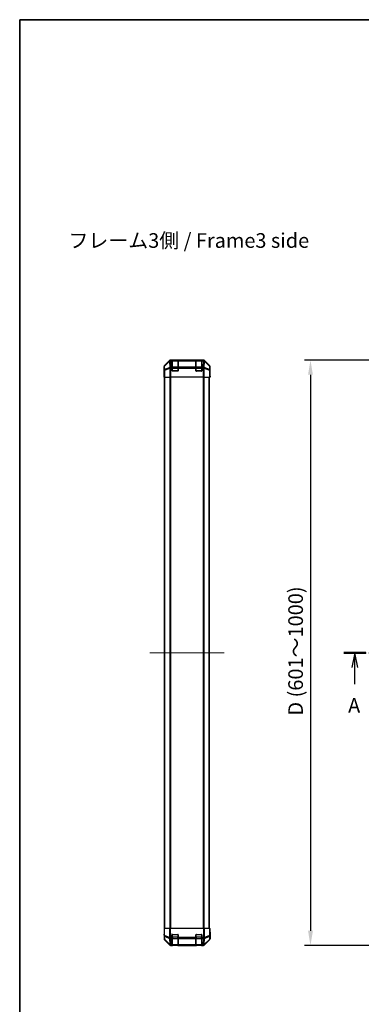
# Model space of a CAD drawing. Units: millimetres. Extents: x 0 to 13158, y 0 to 3091.
# Drawn here: x 988 to 1455, y 902 to 2248 of the extents above; entities that cross this region are included whole.
import ezdxf

# ---------------------------------------------------------------- set-up
doc = ezdxf.new("R2010")
doc.units = ezdxf.units.MM
doc.linetypes.add('CHAIN', pattern=[0.3543, 0.2362, -0.0295, 0.0591, -0.0295])
for name, color, linetype, lineweight in [('AM_5', 3, 'Continuous', 25), ('AM_5 @ 1', 3, 'Continuous', 25), ('Border (ISO)', 7, 'Continuous', 35), ('Section Line (ISO)', 7, 'CHAIN', 25), ('Symbol (ISO)', 7, 'Continuous', 18), ('TK1', 7, 'Continuous', 25), ('TK2', 2, 'Continuous', 25), ('TK3', 5, 'Continuous', 25)]:
    doc.layers.add(name, color=color, linetype=linetype, lineweight=lineweight)
doc.layers.add('Centerline (ISO)', color=7, linetype='Continuous', lineweight=18, true_color=0x80ffff)
doc.styles.add('Note Text (TK)', font='txt')
doc.dimstyles.new('Default - Method 1b (TK)', dxfattribs={"dimscale": 2.5, "dimtxt": 2.5, "dimasz": 2.5, "dimexe": 1, "dimexo": 1.5, "dimgap": 1, "dimtad": 1, "dimtoh": 1, "dimrnd": 1e-08, "dimdsep": 46, "dimtxsty": 'Note Text (TK)', "dimcen": 0.09, "dimdle": 5, "dimclrd": 100, "dimclre": 100, "dimclrt": 7, "dimadec": 1, "dimazin": 1, "dimtfac": 1, "dimtmove": 0, "dimatfit": 3, "dimfxl": 0, "dimtolj": 1, "dimlwd": -1, "dimlwe": -1, "dimarcsym": 0})

# ---------------------------------------------------------------- blocks, each defined once
blk = doc.blocks.new('図面枠 tk図枠')
at = {"layer": 'Border (ISO)'}
for q in [(405.5, 289), (14.5, 8)]:
    blk.add_line((14.5, 289), q, dxfattribs=at)
blk = doc.blocks.new('2dTransSection0')
at = {"layer": 'Section Line (ISO)', "linetype": 'CHAIN', "ltscale": 16.272076}
blk.add_line((69.94, 180.81), (183.25, 180.81), dxfattribs=at)
at = {"layer": 'Section Line (ISO)', "linetype": 'Continuous', "lineweight": 50}
for p, q in [((69.94, 180.81), (73.71, 180.81)), ((179.48, 180.81), (183.25, 180.81))]:
    blk.add_line(p, q, dxfattribs=at)
at = {"layer": 'Section Line (ISO)', "linetype": 'Continuous'}
for p, q in [((71.83, 180.81), (71.33, 178.31)), ((71.83, 178.31), (71.83, 180.81)), ((72.33, 178.31), (71.83, 180.81)), ((181.36, 180.81), (180.86, 178.31)), ((181.36, 178.31), (181.36, 180.81)), ((181.86, 178.31), (181.36, 180.81)), ((71.83, 175.47), (71.83, 178.31)), ((181.36, 175.47), (181.36, 178.31))]:
    blk.add_line(p, q, dxfattribs=at)
at = {"layer": 'Section Line (ISO)', "char_height": 2.5, "attachment_point": 7, "style": 'Note Text (TK)'}
for insert in [(70.69, 169.79), (180.23, 169.79)]:
    blk.add_mtext('A', dxfattribs=dict(at, insert=insert))
blk = doc.blocks.new('*D37')
at = {"layer": 'AM_5', "color": 100, "transparency": 16777216}
for p, q in [((1496.3, 1782.5), (1377.5, 1782.5)), ((1385.5, 1762.5), (1385.5, 1002.5)), ((1496.3, 982.5), (1377.5, 982.5))]:
    blk.add_line(p, q, dxfattribs=at)
for points in [[(1382.2, 1762.5), (1388.9, 1762.5), (1385.5, 1782.5)], [(1382.2, 1002.5), (1388.9, 1002.5), (1385.5, 982.5)]]:
    blk.add_solid(points, dxfattribs=at)
at = {"layer": 'Defpoints', "color": 0, "transparency": 16777216}
for p in [(1508.3, 1782.5), (1385.5, 982.5), (1508.3, 982.5)]:
    blk.add_point(p, dxfattribs=at)
at = {"layer": 'AM_5', "color": 7, "transparency": 16777216, "insert": (1365.2, 1290.5), "char_height": 20, "attachment_point": 4, "rotation": 90, "style": 'Note Text (TK)'}
blk.add_mtext('\\A1; D (601～1000)', dxfattribs=at)

msp = doc.modelspace()

# ---------------------------------------------------------------- linework, layer by layer
at = {"layer": 'Centerline (ISO)', "linetype": 'CHAIN', "ltscale": 14.153905}
msp.add_line((1165.6229, 1382.5166), (1267.5229, 1382.5166), dxfattribs=at)
at = {"layer": 'TK1'}
for p, q in [((1185.6229, 1005.5166), (1185.6229, 1759.5166)), ((1186.2087, 1005.5166), (1186.2087, 1759.5166)), ((1193.0371, 1759.5166), (1193.0371, 1005.5166)), ((1194.4513, 1005.5166), (1194.4513, 1759.5166)), ((1238.6944, 1759.5166), (1238.6944, 1005.5166)), ((1240.1087, 1005.5166), (1240.1087, 1759.5166)), ((1246.9371, 1005.5166), (1246.9371, 1759.5166)), ((1247.5229, 1005.5166), (1247.5229, 1759.5166))]:
    msp.add_line(p, q, dxfattribs=at)
at = {"layer": 'TK2'}
for p, q in [((1192.5384, 1781.9309), (1185.7085, 1775.101)), ((1192.7551, 1781.7142), (1185.875, 1774.9346)), ((1185.8834, 1774.5147), (1192.7635, 1781.2943)), ((1192.5384, 1781.9309), (1192.7551, 1781.7142)), ((1192.7635, 1781.2943), (1192.7803, 1781.2939)), ((1192.7803, 1781.2939), (1192.9305, 1772.6886)), ((1239.1933, 1782.5166), (1193.9525, 1782.5166)), ((1194.1689, 1782.3001), (1193.9525, 1782.5166)), ((1194.1857, 1782.2997), (1194.1689, 1782.3001)), ((1196.3229, 1782.2997), (1194.1857, 1782.2997)), ((1194.1857, 1781.7142), (1194.1857, 1782.2997)), ((1194.3359, 1773.1089), (1194.1857, 1781.7142)), ((1194.1857, 1781.7142), (1196.3229, 1781.7142)), ((1196.3229, 1782.2997), (1196.3229, 1782.3682)), ((1196.3229, 1782.2997), (1196.3229, 1781.7142)), ((1196.3229, 1773.1024), (1196.3229, 1781.7142)), ((1196.8229, 1782.3166), (1196.8229, 1782.3769)), ((1196.8229, 1782.3769), (1203.8229, 1782.3769)), ((1203.8229, 1782.3769), (1203.8229, 1782.3166)), ((1204.3229, 1782.3682), (1204.3229, 1782.2997)), ((1204.3229, 1781.7142), (1204.3229, 1782.2997)), ((1228.8229, 1782.2997), (1204.3229, 1782.2997)), ((1204.3229, 1781.7142), (1204.3229, 1773.1024)), ((1204.3229, 1781.7142), (1228.8229, 1781.7142)), ((1228.8229, 1782.2997), (1228.8229, 1782.3682)), ((1228.8229, 1782.2997), (1228.8229, 1781.7142)), ((1228.8229, 1773.1024), (1228.8229, 1781.7142)), ((1229.3229, 1782.3166), (1229.3229, 1782.3769)), ((1229.3229, 1782.3769), (1236.3229, 1782.3769)), ((1236.3229, 1782.3769), (1236.3229, 1782.3166)), ((1236.8229, 1782.3682), (1236.8229, 1782.2997)), ((1238.9601, 1782.2997), (1236.8229, 1782.2997)), ((1236.8229, 1781.7142), (1236.8229, 1782.2997)), ((1236.8229, 1781.7142), (1236.8229, 1773.1024)), ((1236.8229, 1781.7142), (1238.9601, 1781.7142)), ((1238.9601, 1781.7142), (1238.8099, 1773.1089)), ((1238.9768, 1782.3001), (1238.9601, 1782.2997)), ((1238.9601, 1782.2997), (1238.9601, 1781.7142)), ((1239.1933, 1782.5166), (1238.9768, 1782.3001)), ((1240.2152, 1772.6886), (1240.3654, 1781.2939)), ((1240.3654, 1781.2939), (1240.3822, 1781.2943)), ((1240.3822, 1781.2943), (1247.2623, 1774.5147)), ((1240.3906, 1781.7142), (1240.6073, 1781.9309)), ((1247.2708, 1774.9346), (1240.3906, 1781.7142)), ((1247.4372, 1775.101), (1240.6073, 1781.9309)), ((1185.1229, 1768.5166), (1185.1229, 1773.687)), ((1185.1229, 1773.687), (1185.2891, 1773.5208)), ((1185.1229, 1768.5166), (1185.1927, 1768.5166)), ((1185.1229, 1759.5166), (1185.1927, 1763.5166)), ((1185.1927, 1763.5166), (1185.2544, 1767.0521)), ((1185.28, 1763.5166), (1185.1927, 1763.5166)), ((1185.28, 1763.5166), (1185.28, 1759.5166)), ((1185.2891, 1773.5208), (1185.3704, 1768.8593)), ((1185.3704, 1768.8593), (1185.3704, 1759.5166)), ((1185.9683, 1768.8593), (1185.3704, 1768.8593)), ((1185.875, 1774.9346), (1185.7085, 1775.101)), ((1185.9648, 1769.8532), (1185.8834, 1774.5147)), ((1192.9305, 1772.6886), (1185.9648, 1769.8532)), ((1185.9683, 1768.8593), (1192.9341, 1771.6947)), ((1185.9683, 1759.5166), (1185.9683, 1768.8593)), ((1192.9341, 1771.6947), (1192.9407, 1771.6881)), ((1192.9407, 1771.6881), (1192.9407, 1759.5166)), ((1194.3426, 1771.6881), (1192.9407, 1771.6881)), ((1194.3426, 1773.1024), (1194.3359, 1773.1089)), ((1196.3229, 1773.1024), (1194.3426, 1773.1024)), ((1194.3426, 1771.6881), (1194.3426, 1773.1024)), ((1194.3426, 1759.5166), (1194.3426, 1771.6881)), ((1194.3426, 1771.6881), (1196.3229, 1771.6881)), ((1196.3229, 1773.1024), (1196.3229, 1771.6881)), ((1196.3229, 1768.0166), (1196.3229, 1771.6881)), ((1203.8229, 1767.5166), (1196.8229, 1767.5166)), ((1228.8229, 1773.1024), (1204.3229, 1773.1024)), ((1204.3229, 1771.6881), (1204.3229, 1773.1024)), ((1204.3229, 1771.6881), (1204.3229, 1768.0166)), ((1204.3229, 1771.6881), (1228.8229, 1771.6881)), ((1228.8229, 1773.1024), (1228.8229, 1771.6881)), ((1228.8229, 1768.0166), (1228.8229, 1771.6881)), ((1236.3229, 1767.5166), (1229.3229, 1767.5166)), ((1238.8032, 1773.1024), (1236.8229, 1773.1024)), ((1236.8229, 1771.6881), (1236.8229, 1773.1024)), ((1236.8229, 1771.6881), (1236.8229, 1768.0166)), ((1236.8229, 1771.6881), (1238.8032, 1771.6881)), ((1238.8099, 1773.1089), (1238.8032, 1773.1024)), ((1238.8032, 1773.1024), (1238.8032, 1771.6881)), ((1238.8032, 1771.6881), (1238.8032, 1759.5166)), ((1240.205, 1771.6881), (1238.8032, 1771.6881)), ((1240.205, 1771.6881), (1240.2117, 1771.6947)), ((1240.205, 1759.5166), (1240.205, 1771.6881)), ((1240.2117, 1771.6947), (1247.1774, 1768.8593)), ((1247.181, 1769.8532), (1240.2152, 1772.6886)), ((1247.1774, 1768.8593), (1247.1774, 1759.5166)), ((1247.7753, 1768.8593), (1247.1774, 1768.8593)), ((1247.2623, 1774.5147), (1247.181, 1769.8532)), ((1247.4372, 1775.101), (1247.2708, 1774.9346)), ((1247.7753, 1768.8593), (1247.8567, 1773.5208)), ((1247.7753, 1759.5166), (1247.7753, 1768.8593)), ((1247.8567, 1773.5208), (1248.0229, 1773.687)), ((1247.9458, 1763.9308), (1247.9705, 1762.5166)), ((1247.9705, 1764.5166), (1248.0229, 1764.5166)), ((1248.0229, 1764.5166), (1248.0229, 1773.687)), ((1185.28, 1759.5166), (1185.1229, 1759.5166)), ((1185.3704, 1759.5166), (1185.28, 1759.5166)), ((1185.9683, 1759.5166), (1185.3704, 1759.5166)), ((1185.9683, 1759.5166), (1192.9407, 1759.5166)), ((1194.3426, 1759.5166), (1192.9407, 1759.5166)), ((1238.8032, 1759.5166), (1194.3426, 1759.5166)), ((1240.205, 1759.5166), (1238.8032, 1759.5166)), ((1240.205, 1759.5166), (1247.1774, 1759.5166)), ((1247.7753, 1759.5166), (1247.1774, 1759.5166)), ((1247.7753, 1759.5166), (1247.9356, 1759.5166)), ((1247.9356, 1762.5166), (1247.9705, 1762.5166)), ((1247.9356, 1759.5166), (1247.9356, 1762.5166)), ((1248.0229, 1759.5166), (1247.9356, 1759.5166)), ((1247.9705, 1762.5166), (1248.0229, 1759.5166)), ((1185.1229, 1005.5166), (1185.7085, 1005.5166)), ((1185.1229, 1005.5166), (1185.2891, 995.9949)), ((1185.28, 996.5166), (1185.1229, 996.5166)), ((1185.1229, 996.5166), (1185.1229, 991.3462)), ((1185.875, 995.9804), (1185.7085, 1005.5166)), ((1192.5384, 1005.5166), (1185.7085, 1005.5166)), ((1192.5384, 1005.5166), (1193.9525, 1005.5166)), ((1192.5384, 1005.5166), (1192.7551, 993.1027)), ((1194.1689, 993.1171), (1193.9525, 1005.5166)), ((1239.1933, 1005.5166), (1193.9525, 1005.5166)), ((1196.3229, 993.0936), (1196.3229, 997.0166)), ((1196.8229, 997.5166), (1203.8229, 997.5166)), ((1204.3229, 997.0166), (1204.3229, 993.0936)), ((1228.8229, 993.0936), (1228.8229, 997.0166)), ((1229.3229, 997.5166), (1236.3229, 997.5166)), ((1236.8229, 997.0166), (1236.8229, 993.0936)), ((1239.1933, 1005.5166), (1238.9768, 993.1171)), ((1239.1933, 1005.5166), (1240.6073, 1005.5166)), ((1240.3906, 993.1027), (1240.6073, 1005.5166)), ((1247.4372, 1005.5166), (1240.6073, 1005.5166)), ((1247.4372, 1005.5166), (1247.2708, 995.9804)), ((1247.4372, 1005.5166), (1248.0229, 1005.5166)), ((1247.8567, 995.9949), (1248.0229, 1005.5166)), ((1248.0229, 1000.5166), (1247.9356, 1000.5166)), ((1248.0229, 1000.5166), (1248.0229, 991.3462)), ((1185.2891, 995.9949), (1185.3704, 991.3335)), ((1192.5384, 983.1022), (1185.7085, 989.9321)), ((1192.7551, 993.1027), (1185.875, 995.9804)), ((1185.9648, 990.3499), (1185.8834, 995.0114)), ((1185.8834, 995.0114), (1192.7635, 992.1336)), ((1192.9305, 983.5047), (1185.9648, 990.3499)), ((1185.9683, 989.9419), (1192.9341, 983.0966)), ((1192.7635, 992.1336), (1192.7803, 992.11)), ((1192.7803, 992.11), (1192.9305, 983.5047)), ((1192.9341, 983.0966), (1192.9407, 983.0901)), ((1194.1857, 993.0936), (1194.1689, 993.1171)), ((1196.3229, 993.0936), (1194.1857, 993.0936)), ((1194.1857, 991.7142), (1194.1857, 993.0936)), ((1194.3359, 983.1089), (1194.1857, 991.7142)), ((1194.1857, 991.7142), (1196.3229, 991.7142)), ((1194.3426, 983.1024), (1194.3359, 983.1089)), ((1196.3229, 983.1024), (1194.3426, 983.1024)), ((1194.3426, 982.5166), (1194.3426, 983.1024)), ((1196.3229, 993.0936), (1196.3229, 991.7142)), ((1196.3229, 983.1024), (1196.3229, 991.7142)), ((1196.3229, 983.1024), (1196.3229, 982.5166)), ((1196.8229, 982.5166), (1196.8229, 982.7166)), ((1203.8229, 982.7166), (1203.8229, 982.5166)), ((1204.3229, 991.7142), (1204.3229, 993.0936)), ((1228.8229, 993.0936), (1204.3229, 993.0936)), ((1204.3229, 991.7142), (1204.3229, 983.1024)), ((1204.3229, 991.7142), (1228.8229, 991.7142)), ((1228.8229, 983.1024), (1204.3229, 983.1024)), ((1204.3229, 982.5166), (1204.3229, 983.1024)), ((1228.8229, 993.0936), (1228.8229, 991.7142)), ((1228.8229, 983.1024), (1228.8229, 991.7142)), ((1228.8229, 983.1024), (1228.8229, 982.5166)), ((1229.3229, 982.5166), (1229.3229, 982.7166)), ((1236.3229, 982.7166), (1236.3229, 982.5166)), ((1238.9601, 993.0936), (1236.8229, 993.0936)), ((1236.8229, 991.7142), (1236.8229, 993.0936)), ((1236.8229, 991.7142), (1236.8229, 983.1024)), ((1236.8229, 991.7142), (1238.9601, 991.7142)), ((1238.8032, 983.1024), (1236.8229, 983.1024)), ((1236.8229, 982.5166), (1236.8229, 983.1024)), ((1238.8099, 983.1089), (1238.8032, 983.1024)), ((1238.8032, 983.1024), (1238.8032, 982.5166)), ((1238.9601, 991.7142), (1238.8099, 983.1089)), ((1238.9768, 993.1171), (1238.9601, 993.0936)), ((1238.9601, 993.0936), (1238.9601, 991.7142)), ((1240.205, 983.0901), (1240.2117, 983.0966)), ((1240.2117, 983.0966), (1247.1774, 989.9419)), ((1240.2152, 983.5047), (1240.3654, 992.11)), ((1247.181, 990.3499), (1240.2152, 983.5047)), ((1240.3654, 992.11), (1240.3822, 992.1336)), ((1240.3822, 992.1336), (1247.2623, 995.0114)), ((1247.2708, 995.9804), (1240.3906, 993.1027)), ((1247.4372, 989.9321), (1240.6073, 983.1022)), ((1247.2623, 995.0114), (1247.181, 990.3499)), ((1247.7753, 991.3335), (1247.8567, 995.9949)), ((1194.3426, 982.5166), (1193.9525, 982.5166)), ((1194.3426, 982.5166), (1196.3229, 982.5166)), ((1196.3229, 982.5166), (1196.8229, 982.5166)), ((1203.8229, 982.5166), (1196.8229, 982.5166)), ((1203.8229, 982.5166), (1204.3229, 982.5166)), ((1204.3229, 982.5166), (1228.8229, 982.5166)), ((1228.8229, 982.5166), (1229.3229, 982.5166)), ((1236.3229, 982.5166), (1229.3229, 982.5166)), ((1236.3229, 982.5166), (1236.8229, 982.5166)), ((1236.8229, 982.5166), (1238.8032, 982.5166)), ((1239.1933, 982.5166), (1238.8032, 982.5166))]:
    msp.add_line(p, q, dxfattribs=at)
for centre, radius, start, end in [((1196.8229, 1768.0166), 0.5, 180, 270), ((1203.8229, 1768.0166), 0.5, 270, 0), ((1229.3229, 1768.0166), 0.5, 180, 270), ((1236.3229, 1768.0166), 0.5, 270, 0), ((1196.8229, 997.0166), 0.5, 90, 180), ((1203.8229, 997.0166), 0.5, 0, 90), ((1229.3229, 997.0166), 0.5, 90, 180), ((1236.3229, 997.0166), 0.5, 0, 90), ((1187.3701, 991.3684), 2, 181, 225.5), ((1194.3426, 984.5166), 2, 225.5, 270), ((1238.8032, 984.5166), 2, 270, 314.5), ((1245.7756, 991.3684), 2, 314.5, 359)]:
    msp.add_arc(centre, radius, start, end, dxfattribs=at)
for centre, major_axis, ratio, start_param, end_param in [((1193.9531, 1780.5163), (-1.4146, 1.4146), 0.99969546, 5.497939437, 6.283185307), ((1194.1689, 1780.3004), (-1.4038, 1.4246), 0.285530374, 0.025752484, 0.560167026), ((1194.1689, 1780.3004), (-1.4142, -1.4142), 0.99969546, 3.92714311, 4.71238898), ((1194.1689, 1780.3004), (0.049, 1.9994), 0.814405779, 0.030079553, 1.070619756), ((1194.1857, 1780.3), (0.049, 1.9994), 0.814405779, 0.030079553, 1.070619756), ((1194.1857, 1780.3), (1.9997, 0.0349), 0.707052927, 1.558455299, 2.337682948), ((1196.8229, 1782.3682), (-0.5, 0), 0.017455065, 4.71238898, 6.283185308), ((1203.8229, 1782.3682), (-0.5, 0), 0.017455065, 3.141592654, 4.71238898), ((1229.3229, 1782.3682), (-0.5, 0), 0.017455065, 4.71238898, 6.283185308), ((1236.3229, 1782.3682), (-0.5, 0), 0.017455065, 3.141592655, 4.71238898), ((1238.9601, 1780.3), (-0.049, 1.9994), 0.814405779, 5.212565551, 6.253105754), ((1238.9601, 1780.3), (1.9997, -0.0349), 0.707052927, 0.803909706, 1.583137355), ((1238.9768, 1780.3004), (-0.049, 1.9994), 0.814405779, 5.212565551, 6.253105754), ((1238.9768, 1780.3004), (-1.4142, 1.4142), 0.99969546, 4.71238898, 5.497634851), ((1239.1927, 1780.5163), (1.4146, 1.4146), 0.99969546, 0, 0.78524587), ((1238.9768, 1780.3004), (1.4038, 1.4246), 0.285530374, 5.723018281, 6.257432823), ((1187.1232, 1773.6864), (-1.4146, 1.4146), 0.99969546, 0, 0.78524587), ((1185.1927, 1763.5166), (0, 5), 0.017455065, 4.71238898, 6.283185307), ((1187.2888, 1773.5208), (-1.4142, -1.4142), 0.99969546, 4.71238898, 5.497634851), ((1187.2888, 1773.5208), (-1.9997, -0.0349), 0.707052927, 5.479275601, 6.258503251), ((1187.3701, 1768.8593), (-1.9997, -0.0349), 0.707052927, 5.479275601, 6.258503251), ((1187.2888, 1773.5208), (-1.4038, 1.4246), 0.285530374, 0.025752484, 0.560167026), ((1187.3701, 1768.8593), (0.754, -1.8524), 0.673114929, 3.90107946, 4.444962839), ((1194.3359, 1771.6947), (-0.754, 1.8524), 0.673114929, 0.759486807, 1.303370185), ((1194.3359, 1771.6947), (-1.9997, -0.0349), 0.707052927, 4.700047952, 5.479275601), ((1194.3359, 1771.6947), (1.4018, 1.4265), 0.573961956, 1.042173961, 2.084347922), ((1194.3426, 1771.6881), (1.4018, 1.4265), 0.573961956, 1.042173961, 2.084347922), ((1238.8032, 1771.6881), (-1.4018, 1.4265), 0.573961956, 4.198837385, 5.241011346), ((1238.8099, 1771.6947), (-1.4018, 1.4265), 0.573961956, 4.198837385, 5.241011346), ((1238.8099, 1771.6947), (-1.9997, 0.0349), 0.707052927, 3.945502359, 4.724730009), ((1238.8099, 1771.6947), (-0.754, -1.8524), 0.673114929, 1.838222468, 2.382105847), ((1245.7756, 1768.8593), (0.754, 1.8524), 0.673114929, 4.979815122, 5.523698501), ((1245.7756, 1768.8593), (1.9997, -0.0349), 0.707052927, 0.024682056, 0.803909706), ((1245.857, 1773.5208), (1.4038, 1.4246), 0.285530374, 5.723018281, 6.257432823), ((1245.857, 1773.5208), (1.9997, -0.0349), 0.707052927, 0.024682056, 0.803909706), ((1245.857, 1773.5208), (-1.4142, 1.4142), 0.99969546, 3.92714311, 4.71238898), ((1246.0226, 1773.6864), (1.4146, 1.4146), 0.99969546, 5.497939437, 6.283185307), ((1247.9705, 1762.5166), (0, -2), 0.017455065, 3.141592654, 4.71238898), ((1185.1927, 1001.5166), (0, -5), 0.017455065, 0, 0.785398163), ((1247.9705, 1002.5166), (0, 2), 0.017455065, 2.35619449, 3.141592654), ((1187.1232, 991.3468), (-1.4146, -1.4146), 0.99969546, 5.497939437, 6.283185307), ((1187.2888, 996.0298), (-1.9997, -0.0349), 0.017449749, 0, 0.78524587), ((1187.2888, 996.0298), (-1.9997, -0.0349), 0.707052927, 0, 0.779227649), ((1187.3701, 991.3684), (-1.9997, -0.0349), 0.707052927, 0, 0.779227649), ((1187.2888, 996.0298), (-0.7718, -1.8451), 0.672667407, 5.012411807, 5.546826349), ((1187.3701, 991.3684), (-1.4018, -1.4265), 0.278813333, 5.739301928, 6.283185307), ((1193.9531, 984.5169), (-1.4146, -1.4146), 0.99969546, 0, 0.78524587), ((1194.1689, 993.152), (0.7718, 1.8451), 0.672667407, 1.870819154, 2.405233696), ((1194.1689, 993.152), (-1.9997, -0.0349), 0.017449749, 0.78524587, 1.57049174), ((1194.1689, 993.152), (1.629, 1.1604), 0.014215506, 3.661723061, 4.702263265), ((1194.1857, 993.1285), (-1.629, -1.1604), 0.014215506, 0.520130408, 1.560670612), ((1194.1857, 993.1285), (1.9997, 0.0349), 0.707052927, 3.920820303, 4.700047952), ((1194.3359, 984.5231), (-1.4018, -1.4265), 0.278813333, 5.739301928, 6.283185307), ((1194.3359, 984.5231), (-1.9997, -0.0349), 0.707052927, 0.779227649, 1.558455299), ((1194.3359, 984.5231), (-1.4018, -1.4265), 0.573961956, 0, 1.042173961), ((1194.3426, 984.5166), (-1.4018, -1.4265), 0.573961956, 0, 1.042173961), ((1238.8032, 984.5166), (1.4018, -1.4265), 0.573961956, 5.241011346, 6.283185307), ((1238.8099, 984.5231), (-1.9997, 0.0349), 0.707052927, 1.583137355, 2.362365004), ((1238.8099, 984.5231), (1.4018, -1.4265), 0.573961956, 5.241011346, 6.283185307), ((1238.9601, 993.1285), (-1.629, 1.1604), 0.014215506, 1.580922042, 2.621462246), ((1238.9601, 993.1285), (1.9997, -0.0349), 0.707052927, 4.724730009, 5.503957658), ((1238.9768, 993.152), (-1.629, 1.1604), 0.014215506, 1.580922042, 2.621462246), ((1238.9768, 993.152), (-1.9997, 0.0349), 0.017449749, 1.571100913, 2.356346784), ((1239.1927, 984.5169), (1.4146, -1.4146), 0.99969546, 5.497939437, 6.283185307), ((1238.8099, 984.5231), (1.4018, -1.4265), 0.278813333, 0, 0.543883379), ((1238.9768, 993.152), (0.7718, -1.8451), 0.672667407, 0.736358958, 1.2707735), ((1245.7756, 991.3684), (1.4018, -1.4265), 0.278813333, 0, 0.543883379), ((1245.7756, 991.3684), (1.9997, -0.0349), 0.707052927, 5.503957658, 6.283185307), ((1245.857, 996.0298), (1.9997, -0.0349), 0.707052927, 5.503957658, 6.283185307), ((1245.857, 996.0298), (-0.7718, 1.8451), 0.672667407, 3.877951611, 4.412366153), ((1245.857, 996.0298), (1.9997, -0.0349), 0.017449749, 5.497939439, 6.283185309), ((1246.0226, 991.3468), (1.4146, -1.4146), 0.99969546, 0, 0.78524587)]:
    msp.add_ellipse(centre, major_axis=major_axis, ratio=ratio, start_param=start_param, end_param=end_param, dxfattribs=at)
at = {"layer": 'TK3'}
for p, q in [((1196.6229, 1782.3166), (1196.6229, 1781.7308)), ((1204.0229, 1782.3166), (1196.6229, 1782.3166)), ((1196.6229, 1772.9024), (1196.6229, 1781.7308)), ((1196.6229, 1781.7308), (1204.0229, 1781.7308)), ((1204.0229, 1781.7308), (1204.0229, 1782.3166)), ((1204.0229, 1781.7308), (1204.0229, 1772.9024)), ((1229.1229, 1782.3166), (1229.1229, 1781.7308)), ((1236.5229, 1782.3166), (1229.1229, 1782.3166)), ((1229.1229, 1772.9024), (1229.1229, 1781.7308)), ((1229.1229, 1781.7308), (1236.5229, 1781.7308)), ((1236.5229, 1781.7308), (1236.5229, 1782.3166)), ((1236.5229, 1781.7308), (1236.5229, 1772.9024)), ((1196.3229, 1771.4881), (1196.6229, 1771.4881)), ((1196.3646, 1767.8166), (1196.6229, 1767.8166)), ((1196.6229, 1772.9024), (1196.6229, 1771.4881)), ((1204.0229, 1772.9024), (1196.6229, 1772.9024)), ((1196.6229, 1767.8166), (1196.6229, 1771.4881)), ((1196.6229, 1771.4881), (1204.0229, 1771.4881)), ((1196.6229, 1767.8166), (1196.6229, 1767.5583)), ((1204.0229, 1767.8166), (1196.6229, 1767.8166)), ((1204.0229, 1771.4881), (1204.0229, 1772.9024)), ((1204.0229, 1771.4881), (1204.3229, 1771.4881)), ((1204.0229, 1771.4881), (1204.0229, 1767.8166)), ((1204.0229, 1767.5583), (1204.0229, 1767.8166)), ((1204.0229, 1767.8166), (1204.2811, 1767.8166)), ((1228.8229, 1771.4881), (1229.1229, 1771.4881)), ((1228.8646, 1767.8166), (1229.1229, 1767.8166)), ((1229.1229, 1772.9024), (1229.1229, 1771.4881)), ((1236.5229, 1772.9024), (1229.1229, 1772.9024)), ((1229.1229, 1767.8166), (1229.1229, 1771.4881)), ((1229.1229, 1771.4881), (1236.5229, 1771.4881)), ((1229.1229, 1767.8166), (1229.1229, 1767.5583)), ((1236.5229, 1767.8166), (1229.1229, 1767.8166)), ((1236.5229, 1771.4881), (1236.5229, 1772.9024)), ((1236.5229, 1771.4881), (1236.8229, 1771.4881)), ((1236.5229, 1771.4881), (1236.5229, 1767.8166)), ((1236.5229, 1767.5583), (1236.5229, 1767.8166)), ((1236.5229, 1767.8166), (1236.7811, 1767.8166)), ((1196.6229, 997.2166), (1196.3646, 997.2166)), ((1196.6229, 997.4748), (1196.6229, 997.2166)), ((1196.6229, 993.545), (1196.6229, 997.2166)), ((1196.6229, 997.2166), (1204.0229, 997.2166)), ((1204.0229, 997.2166), (1204.0229, 997.4748)), ((1204.2811, 997.2166), (1204.0229, 997.2166)), ((1204.0229, 997.2166), (1204.0229, 993.545)), ((1229.1229, 997.2166), (1228.8646, 997.2166)), ((1229.1229, 997.4748), (1229.1229, 997.2166)), ((1229.1229, 993.545), (1229.1229, 997.2166)), ((1229.1229, 997.2166), (1236.5229, 997.2166)), ((1236.5229, 997.2166), (1236.5229, 997.4748)), ((1236.7811, 997.2166), (1236.5229, 997.2166)), ((1236.5229, 997.2166), (1236.5229, 993.545)), ((1196.3229, 993.545), (1196.6229, 993.545)), ((1196.6229, 993.545), (1196.6229, 992.1308)), ((1204.0229, 993.545), (1196.6229, 993.545)), ((1196.6229, 983.3024), (1196.6229, 992.1308)), ((1196.6229, 992.1308), (1204.0229, 992.1308)), ((1196.6229, 983.3024), (1196.6229, 982.7166)), ((1204.0229, 983.3024), (1196.6229, 983.3024)), ((1196.6229, 982.7166), (1204.0229, 982.7166)), ((1204.0229, 993.545), (1204.3229, 993.545)), ((1204.0229, 992.1308), (1204.0229, 993.545)), ((1204.0229, 992.1308), (1204.0229, 983.3024)), ((1204.0229, 982.7166), (1204.0229, 983.3024)), ((1228.8229, 993.545), (1229.1229, 993.545)), ((1229.1229, 993.545), (1229.1229, 992.1308)), ((1236.5229, 993.545), (1229.1229, 993.545)), ((1229.1229, 983.3024), (1229.1229, 992.1308)), ((1229.1229, 992.1308), (1236.5229, 992.1308)), ((1229.1229, 983.3024), (1229.1229, 982.7166)), ((1236.5229, 983.3024), (1229.1229, 983.3024)), ((1229.1229, 982.7166), (1236.5229, 982.7166)), ((1236.5229, 993.545), (1236.8229, 993.545)), ((1236.5229, 992.1308), (1236.5229, 993.545)), ((1236.5229, 992.1308), (1236.5229, 983.3024)), ((1236.5229, 982.7166), (1236.5229, 983.3024))]:
    msp.add_line(p, q, dxfattribs=at)
for centre, start, end in [((1196.6229, 1782.0166), 90, 180), ((1204.0229, 1782.0166), 0, 90), ((1229.1229, 1782.0166), 90, 180), ((1236.5229, 1782.0166), 0, 90), ((1196.6229, 983.0166), 180, 270), ((1204.0229, 983.0166), 270, 0), ((1229.1229, 983.0166), 180, 270), ((1236.5229, 983.0166), 270, 0)]:
    msp.add_arc(centre, 0.3, start, end, dxfattribs=at)
for centre, major_axis, start_param, end_param in [((1196.6229, 1781.5187), (-0.3, 0), 4.71238898, 6.283185307), ((1204.0229, 1781.5187), (0.3, 0), 0, 1.570796327), ((1229.1229, 1781.5187), (-0.3, 0), 4.71238898, 6.283185307), ((1236.5229, 1781.5187), (0.3, 0), 0, 1.570796327), ((1196.6229, 1772.6902), (-0.3, 0), 4.71238898, 6.283185307), ((1204.0229, 1772.6902), (0.3, 0), 0, 1.570796327), ((1229.1229, 1772.6902), (-0.3, 0), 4.71238898, 6.283185307), ((1236.5229, 1772.6902), (0.3, 0), 0, 1.570796327), ((1196.6229, 992.3429), (-0.3, 0), 0, 1.570796327), ((1196.6229, 983.5145), (-0.3, 0), 0, 1.570796327), ((1204.0229, 992.3429), (0.3, 0), 4.71238898, 6.283185307), ((1204.0229, 983.5145), (0.3, 0), 4.71238898, 6.283185307), ((1229.1229, 992.3429), (-0.3, 0), 0, 1.570796327), ((1229.1229, 983.5145), (-0.3, 0), 0, 1.570796327), ((1236.5229, 992.3429), (0.3, 0), 4.71238898, 6.283185307), ((1236.5229, 983.5145), (0.3, 0), 4.71238898, 6.283185307)]:
    msp.add_ellipse(centre, major_axis=major_axis, ratio=0.707106781, start_param=start_param, end_param=end_param, dxfattribs=at)

# ---------------------------------------------------------------- block references
at = {"xscale": 8, "yscale": 8, "zscale": 8}
msp.add_blockref('図面枠 tk図枠', (871.5, -64), dxfattribs=at)
at = {"layer": 'Section Line (ISO)', "xscale": 8, "yscale": 8, "zscale": 8}
msp.add_blockref('2dTransSection0', (871.5, -64), dxfattribs=at)

# ---------------------------------------------------------------- texts
at = {"layer": 'Symbol (ISO)', "color": 7, "insert": (1054.2596, 1943.5482), "char_height": 20, "width": 337.894745, "attachment_point": 4, "line_spacing_factor": 1.5, "style": 'Note Text (TK)'}
msp.add_mtext('{フレーム3側 / Frame3 side}', dxfattribs=at)

# ---------------------------------------------------------------- dimensions: what is measured, and where the dimension line sits
at = {"layer": 'AM_5 @ 1'}
dim = msp.add_linear_dim(base=(1385.5371, 982.5166), p1=(1508.2837, 1782.5166), p2=(1508.2837, 982.5166), angle=90, text=' D (601～1000)', dimstyle='Default - Method 1b (TK)', override={"dimscale": 1, "dimtxt": 20, "dimasz": 20, "dimexe": 8, "dimexo": 12, "dimgap": 8, "dimtoh": 0, "dimdec": 2, "dimcen": 0.72, "dimtp": 0, "dimtm": 0, "dimtdec": 2, "dimtix": 0, "dimtofl": 0, "dimtmove": 0, "dimatfit": 1}, dxfattribs=at)
dim.commit()
dim.dimension.update_dxf_attribs({"geometry": '*D37', "text_midpoint": (1385.5371, 1382.5166), "dimtype": 128})

doc.saveas('drawing.dxf')
